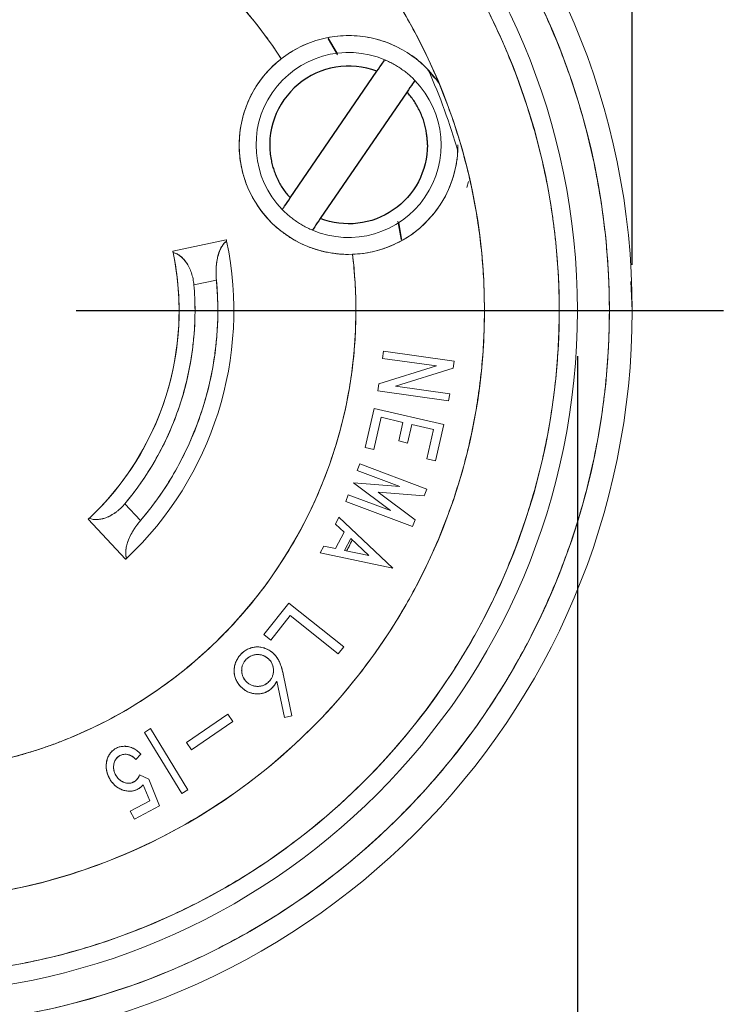
# Model space of a CAD drawing. Units: inches. Extents: x 0 to 17, y 0 to 11.
# Drawn here: x 6.1 to 6.8, y 7.6 to 8.6 of the extents above; entities that cross this region are included whole.
import ezdxf

# ---------------------------------------------------------------- set-up
doc = ezdxf.new("R2010")
doc.units = ezdxf.units.IN
doc.header["$MEASUREMENT"] = 0
doc.layers.add('FORMAT', color=7, linetype='Continuous')
doc.styles.add('SLDTEXTSTYLE0', font='TXT', dxfattribs={"width": 0.605})
doc.dimstyles.new('SLDDIMSTYLE0', dxfattribs={"dimtxt": 0.125, "dimasz": 0.13, "dimexe": 0, "dimexo": 0.0625, "dimgap": 0.03125, "dimtad": 0, "dimrnd": 1e-09, "dimzin": 12, "dimdsep": 46, "dimtxsty": 'SLDTEXTSTYLE0', "dimsah": 1, "dimcen": 0.09, "dimadec": 0, "dimazin": 3, "dimtfac": 1, "dimtofl": 0, "dimtmove": 0, "dimatfit": 3, "dimfxl": 0, "dimfrac": 2, "dimtolj": 1, "dimtzin": 12, "dimarcsym": 0})
doc.dimstyles.new('SLDDIMSTYLE1', dxfattribs={"dimtxt": 0.125, "dimasz": 0.13, "dimexe": 0, "dimexo": 0.0625, "dimgap": 0.03125, "dimtad": 0, "dimrnd": 1e-09, "dimzin": 4, "dimdsep": 46, "dimtxsty": 'SLDTEXTSTYLE0', "dimsah": 1, "dimcen": 0.09, "dimadec": 0, "dimazin": 1, "dimtfac": 1, "dimtofl": 0, "dimtmove": 0, "dimatfit": 3, "dimfxl": 0, "dimfrac": 2, "dimtolj": 1, "dimtzin": 12, "dimarcsym": 0})

# ---------------------------------------------------------------- blocks, each defined once
blk = doc.blocks.new('_D')
at = {"layer": 'FORMAT', "color": 7}
for p, q in [((5.1286, 8.3615), (5.1286, 9.7157)), ((6.7486, 8.3615), (6.7486, 9.7157)), ((5.1286, 9.5907), (5.5138, 9.5907)), ((5.6284, 9.5907), (5.5854, 9.5907)), ((5.5854, 9.5907), (5.5854, 9.3988)), ((6.2487, 9.5907), (6.2917, 9.5907)), ((6.2917, 9.5907), (6.2917, 9.3988)), ((6.7486, 9.5907), (6.3633, 9.5907)), ((5.5854, 9.3988), (5.6284, 9.3988)), ((6.2917, 9.3988), (6.2487, 9.3988))]:
    blk.add_line(p, q, dxfattribs=at)
for points in [[(5.1286, 9.5907), (5.2586, 9.5707), (5.2586, 9.6107)], [(6.7486, 9.5907), (6.6186, 9.6107), (6.6186, 9.5707)]]:
    blk.add_solid(points, dxfattribs=at)
at = {"layer": 'FORMAT', "color": 7, "char_height": 0.125, "attachment_point": 1, "style": 'SLDTEXTSTYLE0'}
for s, insert in [('%%c', (5.6135, 9.7804)), ('1.62in', (5.7957, 9.7804)), ('41.1mm', (5.6284, 9.5599))]:
    blk.add_mtext(s, dxfattribs=dict(at, insert=insert))
blk = doc.blocks.new('_D_1')
at = {"layer": 'FORMAT', "color": 7}
for p, q in [((5.1886, 8.2615), (5.1886, 6.7466)), ((6.6886, 8.2615), (6.6886, 6.7466)), ((5.1886, 6.8716), (5.5138, 6.8716)), ((5.6284, 6.8716), (5.5854, 6.8716)), ((5.5854, 6.8716), (5.5854, 6.6797)), ((6.2487, 6.8716), (6.2917, 6.8716)), ((6.2917, 6.8716), (6.2917, 6.6797)), ((6.6886, 6.8716), (6.3633, 6.8716)), ((5.5854, 6.6797), (5.6284, 6.6797)), ((6.2917, 6.6797), (6.2487, 6.6797))]:
    blk.add_line(p, q, dxfattribs=at)
for points in [[(5.1886, 6.8716), (5.3186, 6.8516), (5.3186, 6.8916)], [(6.6886, 6.8716), (6.5586, 6.8916), (6.5586, 6.8516)]]:
    blk.add_solid(points, dxfattribs=at)
at = {"layer": 'FORMAT', "color": 7, "char_height": 0.125, "attachment_point": 1, "style": 'SLDTEXTSTYLE0'}
for s, insert in [('%%c', (5.6135, 7.0614)), ('1.50in', (5.7957, 7.0614)), ('38.1mm', (5.6284, 6.8409))]:
    blk.add_mtext(s, dxfattribs=dict(at, insert=insert))
blk = doc.blocks.new('SW_CENTERMARKSYMBOL_0')
at = {"layer": 'FORMAT', "color": 0}
blk.add_line((0.2, 0), (0.91, 0), dxfattribs=at)

msp = doc.modelspace()

# ---------------------------------------------------------------- linework, layer by layer
at = {"color": 144, "linetype": 'Continuous', "lineweight": 18}
for p, q in [((6.4251, 8.5938), (6.4147, 8.6109)), ((6.4253, 8.5921), (6.4151, 8.6094)), ((6.5689, 8.4529), (6.5671, 8.4466)), ((6.4951, 8.3896), (6.4914, 8.4094)), ((6.4958, 8.3882), (6.4927, 8.4079)), ((6.3034, 8.3891), (6.2447, 8.3766)), ((6.4418, 8.3732), (6.4375, 8.3731)), ((6.2679, 8.3396), (6.2925, 8.3448)), ((6.7486, 8.3115), (6.7471, 8.3435)), ((6.2516, 8.3115), (6.2691, 8.3115)), ((6.6686, 8.3115), (6.6886, 8.3115)), ((6.4757, 8.2668), (6.4747, 8.259)), ((6.5534, 8.256), (6.4757, 8.2668)), ((6.5341, 8.2507), (6.4747, 8.259)), ((6.5534, 8.256), (6.5522, 8.2482)), ((6.5341, 8.2507), (6.4706, 8.2311)), ((6.4889, 8.2285), (6.5522, 8.2482)), ((6.4697, 8.2233), (6.4706, 8.2311)), ((6.5473, 8.2125), (6.4697, 8.2233)), ((6.4889, 8.2285), (6.5484, 8.2202)), ((6.5484, 8.2202), (6.5473, 8.2125)), ((6.4557, 8.1614), (6.4656, 8.2042)), ((6.4656, 8.2042), (6.542, 8.1865)), ((6.4734, 8.1944), (6.4652, 8.1592)), ((6.4972, 8.1888), (6.4734, 8.1944)), ((6.4925, 8.1684), (6.4972, 8.1888)), ((6.5068, 8.1866), (6.5021, 8.1661)), ((6.5307, 8.1811), (6.5068, 8.1866)), ((6.5233, 8.149), (6.5307, 8.1811)), ((6.542, 8.1865), (6.5328, 8.1468)), ((6.5021, 8.1661), (6.4925, 8.1684)), ((6.4652, 8.1592), (6.4557, 8.1614)), ((6.5328, 8.1468), (6.5233, 8.149)), ((6.4499, 8.1433), (6.4471, 8.1359)), ((6.4471, 8.1359), (6.4936, 8.1184)), ((6.4499, 8.1433), (6.5233, 8.1156)), ((6.443, 8.1224), (6.4836, 8.092)), ((6.4936, 8.1184), (6.443, 8.1224)), ((6.5106, 8.0818), (6.4699, 8.1122)), ((6.4699, 8.1122), (6.5205, 8.1083)), ((6.5205, 8.1083), (6.5233, 8.1156)), ((6.4372, 8.1095), (6.4344, 8.1022)), ((6.5078, 8.0745), (6.4344, 8.1022)), ((6.4836, 8.092), (6.4372, 8.1095)), ((6.2094, 8.0812), (6.1922, 8.0996)), ((6.152, 8.0826), (6.1929, 8.0387)), ((6.423, 8.0773), (6.4268, 8.0847)), ((6.4268, 8.0847), (6.4862, 8.029)), ((6.5106, 8.0818), (6.5078, 8.0745)), ((6.4326, 8.0684), (6.423, 8.0773)), ((6.4232, 8.0505), (6.4326, 8.0684)), ((6.44, 8.0615), (6.4332, 8.0484)), ((6.4355, 8.0479), (6.4416, 8.0599)), ((6.44, 8.0615), (6.4599, 8.0427)), ((6.4104, 8.0532), (6.4065, 8.0458)), ((6.4104, 8.0532), (6.4232, 8.0505)), ((6.4332, 8.0484), (6.4599, 8.0427)), ((6.4862, 8.029), (6.4065, 8.0458)), ((6.3446, 7.9561), (6.3718, 7.9905)), ((6.3718, 7.9905), (6.4322, 7.9426)), ((6.3734, 7.9769), (6.3521, 7.9501)), ((6.3734, 7.9769), (6.4262, 7.9351)), ((6.3521, 7.9501), (6.3446, 7.9561)), ((6.4322, 7.9426), (6.4262, 7.9351)), ((6.3752, 7.8669), (6.3661, 7.9112)), ((6.3588, 7.905), (6.3673, 7.8652)), ((6.2597, 7.8378), (6.305, 7.8687)), ((6.3105, 7.8606), (6.305, 7.8687)), ((6.3673, 7.8652), (6.3752, 7.8669)), ((6.2204, 7.8529), (6.2137, 7.8488)), ((6.2204, 7.8529), (6.2613, 7.7859)), ((6.3105, 7.8606), (6.2652, 7.8297)), ((6.2137, 7.8488), (6.2546, 7.7817)), ((6.2597, 7.8378), (6.2652, 7.8297)), ((6.2096, 7.8249), (6.2042, 7.8192)), ((6.2184, 7.7974), (6.2082, 7.8022)), ((6.2101, 7.7892), (6.2123, 7.7914)), ((6.2123, 7.7914), (6.2195, 7.7737)), ((6.2302, 7.7683), (6.2184, 7.7974)), ((6.2546, 7.7817), (6.2613, 7.7859)), ((6.2195, 7.7737), (6.198, 7.7622)), ((6.2026, 7.7536), (6.2302, 7.7683)), ((6.198, 7.7622), (6.2026, 7.7536))]:
    msp.add_line(p, q, dxfattribs=at)
at = {"color": 7, "linetype": 'Continuous', "lineweight": 25}
for p, q in [((6.3735, 8.435), (6.4686, 8.5739)), ((6.5016, 8.5513), (6.4065, 8.4124))]:
    msp.add_line(p, q, dxfattribs=at)
at = {"color": 144, "linetype": 'Continuous', "lineweight": 18}
for centre, radius, start, end in [((5.9386, 8.3115), 0.81, 0, 180), ((5.9386, 8.3115), 0.81, 270, 90), ((5.9386, 8.3115), 0.785, 0, 180), ((5.9386, 8.3115), 0.75, 0, 180), ((5.9386, 8.3115), 0.73, 0, 180), ((5.9386, 8.3115), 0.648, 0, 180), ((5.9386, 8.3115), 0.507, 33.0113, 146.9887), ((6.4375, 8.4931), 0.12, 34.2057, 127.9673), ((6.4375, 8.4931), 0.12, 127.9673, 180), ((6.4375, 8.4931), 0.1015, 66.9773, 224.249), ((5.9386, 8.3115), 0.6429, 15.7512, 24.2488), ((6.4375, 8.4931), 0.1015, 246.9773, 44.249), ((6.4375, 8.4931), 0.12, 180, 272.0327), ((6.4375, 8.4931), 0.12, 272.0327, 0), ((5.9386, 8.3115), 0.373, 313.2178, 11.7822), ((5.9386, 8.3115), 0.313, 313.2596, 11.7404), ((5.9386, 8.3115), 0.313, 0, 11.7404), ((5.9386, 8.3115), 0.507, 0, 6.9887), ((5.9386, 8.3115), 0.3555, 319.6227, 5.3773), ((5.9386, 8.3115), 0.3305, 0, 4.8738), ((5.9386, 8.3115), 0.81, 180, 0), ((5.9386, 8.3115), 0.785, 180, 0), ((5.9386, 8.3115), 0.75, 180, 0), ((5.9386, 8.3115), 0.73, 180, 0), ((5.9386, 8.3115), 0.648, 180, 0), ((5.9386, 8.3115), 0.507, 283.0113, 0), ((5.9386, 8.3115), 0.313, 313.2596, 0), ((5.9386, 8.3115), 0.3305, 320.1262, 0)]:
    msp.add_arc(centre, radius, start, end, dxfattribs=at)
for points, knots in [([(5.1536, 8.3115), (5.1536, 8.3175), (5.1537, 8.3295), (5.1543, 8.3474), (5.1553, 8.3653), (5.1568, 8.3832), (5.1586, 8.4011), (5.1609, 8.4189), (5.1635, 8.4366), (5.1699, 8.4734), (5.1829, 8.5288), (5.2079, 8.6019), (5.2403, 8.6732), (5.2807, 8.7423), (5.3282, 8.8073), (5.3825, 8.8676), (5.4427, 8.9219), (5.5078, 8.9694), (5.5768, 9.0097), (5.6712, 9.0527), (5.7921, 9.0875), (5.9386, 9.1009), (6.085, 9.0875), (6.2059, 9.0527), (6.3003, 9.0097), (6.3693, 8.9694), (6.4344, 8.9219), (6.4946, 8.8676), (6.549, 8.8073), (6.5964, 8.7423), (6.6368, 8.6732), (6.6692, 8.6019), (6.6942, 8.5288), (6.708, 8.4699), (6.7153, 8.426), (6.719, 8.3975), (6.7216, 8.3689), (6.7233, 8.3403), (6.7235, 8.3211), (6.7236, 8.3115)], [0, 0, 0, 0, 0.007298, 0.014584, 0.021863, 0.029138, 0.036414, 0.043694, 0.050981, 0.058281, 0.089156, 0.120041, 0.152203, 0.184374, 0.217221, 0.250077, 0.282924, 0.31578, 0.347943, 0.380114, 0.4418, 0.500001, 0.558202, 0.619888, 0.652051, 0.684222, 0.717069, 0.749925, 0.782772, 0.815628, 0.84779, 0.879961, 0.910837, 0.941721, 0.953391, 0.965038, 0.976679, 0.988327, 1, 1, 1, 1]), ([(6.6686, 8.3115), (6.6685, 8.3171), (6.6684, 8.3282), (6.6679, 8.3449), (6.6669, 8.3616), (6.6656, 8.3782), (6.6639, 8.3948), (6.6618, 8.4113), (6.6593, 8.4279), (6.6534, 8.4621), (6.6412, 8.5135), (6.618, 8.5816), (6.5879, 8.6479), (6.5377, 8.7337), (6.4584, 8.8314), (6.3608, 8.9106), (6.2749, 8.9608), (6.2086, 8.991), (6.1406, 9.0142), (6.0837, 9.0276), (6.0385, 9.0349), (6.0053, 9.0387), (5.972, 9.0411), (5.9497, 9.0414), (5.9386, 9.0415)], [0, 0, 0, 0, 0.014596, 0.029169, 0.043728, 0.058279, 0.072831, 0.087392, 0.101968, 0.116568, 0.178321, 0.240093, 0.304421, 0.368767, 0.500004, 0.63124, 0.695568, 0.759914, 0.821668, 0.88344, 0.912607, 0.941715, 0.970826, 1, 1, 1, 1]), ([(5.2906, 8.3115), (5.2906, 8.3164), (5.2907, 8.3263), (5.2912, 8.3412), (5.292, 8.3559), (5.2932, 8.3707), (5.2947, 8.3854), (5.2966, 8.4001), (5.2988, 8.4148), (5.304, 8.4452), (5.3148, 8.4908), (5.3354, 8.5512), (5.3622, 8.6101), (5.4067, 8.6863), (5.4771, 8.773), (5.5807, 8.8571), (5.6969, 8.9173), (5.8176, 8.952), (5.9386, 8.9631), (6.0595, 8.952), (6.1803, 8.9173), (6.2964, 8.8571), (6.4, 8.773), (6.4704, 8.6863), (6.5149, 8.6101), (6.5417, 8.5512), (6.5623, 8.4909), (6.5742, 8.4404), (6.5807, 8.4002), (6.5841, 8.3707), (6.5862, 8.3412), (6.5864, 8.3214), (6.5866, 8.3115)], [0, 0, 0, 0, 0.007301, 0.014591, 0.021874, 0.029153, 0.036432, 0.043716, 0.051008, 0.058311, 0.089202, 0.120103, 0.152281, 0.18447, 0.250119, 0.315768, 0.380052, 0.441771, 0.500002, 0.558233, 0.619951, 0.684236, 0.749885, 0.815534, 0.847712, 0.879901, 0.910792, 0.941693, 0.956283, 0.970844, 0.985406, 1, 1, 1, 1]), ([(6.3637, 8.5877), (6.3611, 8.5916), (6.356, 8.5994), (6.3478, 8.6109), (6.3394, 8.622), (6.3307, 8.633), (6.3217, 8.6437), (6.3124, 8.6541), (6.3028, 8.6643), (6.2929, 8.6742), (6.2709, 8.6951), (6.2346, 8.7247), (6.1811, 8.7582), (6.1238, 8.7849), (6.0637, 8.8042), (6.0016, 8.8159), (5.9386, 8.8198), (5.8755, 8.8159), (5.8135, 8.8042), (5.7533, 8.7849), (5.6961, 8.7582), (5.6425, 8.7247), (5.6033, 8.6928), (5.5762, 8.6664), (5.559, 8.648), (5.5428, 8.6287), (5.5275, 8.6087), (5.5181, 8.5947), (5.5134, 8.5877)], [0, 0, 0, 0, 0.013943, 0.027849, 0.041729, 0.055594, 0.069454, 0.08332, 0.097202, 0.111111, 0.125059, 0.187539, 0.25004, 0.312521, 0.375022, 0.437503, 0.500004, 0.562485, 0.624986, 0.687467, 0.749968, 0.812448, 0.87495, 0.900019, 0.924996, 0.949944, 0.974924, 1, 1, 1, 1]), ([(6.532, 8.5663), (6.5285, 8.5708), (6.52, 8.5817), (6.5021, 8.5951), (6.4802, 8.6063), (6.4563, 8.6125), (6.4316, 8.6139), (6.4073, 8.61), (6.3839, 8.6017), (6.3705, 8.5924), (6.3637, 8.5877)], [0, 0, 0, 0, 0.090528, 0.220476, 0.350342, 0.480317, 0.610183, 0.740158, 0.870051, 1, 1, 1, 1]), ([(6.3175, 8.4931), (6.3176, 8.4954), (6.3176, 8.5), (6.3183, 8.5069), (6.3192, 8.5138), (6.3211, 8.5228), (6.3244, 8.5339), (6.3298, 8.5466), (6.3366, 8.5585), (6.3446, 8.5694), (6.3536, 8.5793), (6.3603, 8.5849), (6.3637, 8.5877)], [0, 0, 0, 0, 0.063557, 0.1269, 0.190244, 0.253803, 0.381305, 0.508185, 0.63291, 0.758179, 0.878742, 1, 1, 1, 1]), ([(6.5102, 8.5639), (6.5089, 8.5653), (6.5061, 8.568), (6.5018, 8.5718), (6.4972, 8.5753), (6.4925, 8.5785), (6.4876, 8.5815), (6.4825, 8.5842), (6.479, 8.5857), (6.4772, 8.5865)], [0, 0, 0, 0, 0.144017, 0.286877, 0.429037, 0.570963, 0.713123, 0.855983, 1, 1, 1, 1]), ([(6.4375, 8.3731), (6.4353, 8.3731), (6.4308, 8.3732), (6.4242, 8.3738), (6.4176, 8.3747), (6.4111, 8.376), (6.4046, 8.3776), (6.3983, 8.3796), (6.3903, 8.3826), (6.381, 8.387), (6.3706, 8.3933), (6.3608, 8.4005), (6.3491, 8.4113), (6.3366, 8.4267), (6.3275, 8.4441), (6.3223, 8.4588), (6.3196, 8.47), (6.3178, 8.4815), (6.3176, 8.4892), (6.3175, 8.4931)], [0, 0, 0, 0, 0.035626, 0.070993, 0.10621, 0.141387, 0.176636, 0.212066, 0.247787, 0.311813, 0.376189, 0.440706, 0.504875, 0.629422, 0.753883, 0.815721, 0.876966, 0.938199, 1, 1, 1, 1]), ([(6.5575, 8.4931), (6.5575, 8.491), (6.5574, 8.4868), (6.5569, 8.4804), (6.5561, 8.4742), (6.5549, 8.468), (6.5535, 8.4619), (6.5516, 8.4558), (6.5475, 8.4443), (6.5394, 8.4281), (6.5244, 8.4092), (6.5062, 8.3936), (6.4888, 8.3842), (6.4745, 8.3787), (6.4638, 8.3758), (6.4529, 8.3739), (6.4455, 8.3734), (6.4418, 8.3732)], [0, 0, 0, 0, 0.034605, 0.068975, 0.103203, 0.137388, 0.171625, 0.206013, 0.240646, 0.370281, 0.500028, 0.629663, 0.759409, 0.819795, 0.879676, 0.939572, 1, 1, 1, 1]), ([(6.3648, 8.4223), (6.3662, 8.4209), (6.3689, 8.4182), (6.3733, 8.4144), (6.3778, 8.4109), (6.3826, 8.4077), (6.3875, 8.4047), (6.3925, 8.402), (6.3961, 8.4005), (6.3978, 8.3997)], [0, 0, 0, 0, 0.144017, 0.286877, 0.429037, 0.570963, 0.713123, 0.855983, 1, 1, 1, 1]), ([(6.2925, 8.3448), (6.2924, 8.3461), (6.2922, 8.3487), (6.2921, 8.3526), (6.2921, 8.3565), (6.2924, 8.3604), (6.2928, 8.3642), (6.2934, 8.3679), (6.2943, 8.372), (6.2958, 8.3764), (6.2978, 8.3808), (6.3004, 8.3848), (6.3026, 8.3867), (6.3037, 8.3877)], [0, 0, 0, 0, 0.066921, 0.135175, 0.204873, 0.276122, 0.349019, 0.423658, 0.500123, 0.609494, 0.729171, 0.859302, 1, 1, 1, 1]), ([(6.3037, 8.3877), (6.3032, 8.3872), (6.3022, 8.3864), (6.3007, 8.3849), (6.2994, 8.3832), (6.2977, 8.3806), (6.2959, 8.3768), (6.2942, 8.3715), (6.2929, 8.3655), (6.2922, 8.3589), (6.292, 8.352), (6.2923, 8.3472), (6.2925, 8.3448)], [0, 0, 0, 0, 0.063608, 0.126302, 0.188389, 0.250178, 0.376417, 0.500168, 0.626199, 0.750109, 0.875834, 1, 1, 1, 1]), ([(6.3034, 8.3891), (6.3034, 8.389), (6.3034, 8.389), (6.3035, 8.3885), (6.3036, 8.3879), (6.3037, 8.3877)], [0, 0, 0, 0, 0.334404, 0.666877, 1, 1, 1, 1]), ([(6.2447, 8.3766), (6.2447, 8.3765), (6.2447, 8.3765), (6.2448, 8.376), (6.245, 8.3755), (6.245, 8.3752)], [0, 0, 0, 0, 0.334404, 0.666877, 1, 1, 1, 1]), ([(6.245, 8.3752), (6.2457, 8.375), (6.2472, 8.3746), (6.2493, 8.3736), (6.2513, 8.3724), (6.2532, 8.371), (6.255, 8.3695), (6.2566, 8.3678), (6.2581, 8.3661), (6.2602, 8.3632), (6.2627, 8.359), (6.2652, 8.3529), (6.267, 8.3464), (6.2676, 8.3418), (6.2679, 8.3396)], [0, 0, 0, 0, 0.074718, 0.145905, 0.213581, 0.277773, 0.33851, 0.395828, 0.449768, 0.500381, 0.631989, 0.758127, 0.88026, 1, 1, 1, 1]), ([(6.245, 8.3752), (6.2457, 8.375), (6.2471, 8.3746), (6.2492, 8.3737), (6.2512, 8.3725), (6.2537, 8.3707), (6.2565, 8.3681), (6.2597, 8.3641), (6.2627, 8.359), (6.2652, 8.3529), (6.267, 8.3464), (6.2676, 8.3418), (6.2679, 8.3396)], [0, 0, 0, 0, 0.070141, 0.139552, 0.208646, 0.277851, 0.390748, 0.500365, 0.630188, 0.757849, 0.879741, 1, 1, 1, 1]), ([(6.4456, 8.3115), (6.4455, 8.3156), (6.4455, 8.3239), (6.445, 8.3362), (6.4442, 8.3486), (6.4432, 8.3609), (6.4423, 8.3691), (6.4418, 8.3732)], [0, 0, 0, 0, 0.20015, 0.400106, 0.599987, 0.799912, 1, 1, 1, 1]), ([(6.2925, 8.3448), (6.2928, 8.3411), (6.2934, 8.3337), (6.294, 8.3226), (6.294, 8.3152), (6.2941, 8.3115)], [0, 0, 0, 0, 0.333388, 0.666612, 1, 1, 1, 1]), ([(6.7236, 8.3115), (6.7235, 8.3055), (6.7234, 8.2935), (6.7228, 8.2756), (6.7218, 8.2577), (6.7203, 8.2398), (6.7185, 8.2219), (6.7163, 8.2041), (6.7136, 8.1864), (6.7072, 8.1496), (6.6942, 8.0942), (6.6692, 8.0211), (6.6368, 7.9498), (6.5964, 7.8807), (6.549, 7.8157), (6.4946, 7.7554), (6.4344, 7.7011), (6.3693, 7.6536), (6.3003, 7.6133), (6.2059, 7.5703), (6.085, 7.5355), (5.9386, 7.5221), (5.7921, 7.5355), (5.6712, 7.5703), (5.5768, 7.6133), (5.5078, 7.6536), (5.4427, 7.7011), (5.3825, 7.7554), (5.3282, 7.8157), (5.2807, 7.8807), (5.2403, 7.9498), (5.2079, 8.0211), (5.1829, 8.0942), (5.1691, 8.1531), (5.1618, 8.197), (5.1581, 8.2255), (5.1555, 8.2541), (5.1539, 8.2827), (5.1537, 8.3019), (5.1536, 8.3115)], [0, 0, 0, 0, 0.007298, 0.014584, 0.021863, 0.029138, 0.036414, 0.043694, 0.050981, 0.058281, 0.089156, 0.120041, 0.152203, 0.184374, 0.217221, 0.250077, 0.282924, 0.31578, 0.347943, 0.380114, 0.4418, 0.500001, 0.558202, 0.619888, 0.652051, 0.684222, 0.717069, 0.749925, 0.782772, 0.815628, 0.84779, 0.879961, 0.910837, 0.941721, 0.953391, 0.965038, 0.976679, 0.988327, 1, 1, 1, 1]), ([(6.5866, 8.3115), (6.5865, 8.3066), (6.5865, 8.2967), (6.5859, 8.2818), (6.5851, 8.2671), (6.5839, 8.2523), (6.5824, 8.2376), (6.5805, 8.2229), (6.5783, 8.2082), (6.5731, 8.1778), (6.5623, 8.1322), (6.5417, 8.0718), (6.5149, 8.0129), (6.4704, 7.9367), (6.4, 7.85), (6.2964, 7.7659), (6.1803, 7.7057), (6.0595, 7.671), (5.9386, 7.6599), (5.8176, 7.671), (5.6969, 7.7057), (5.5807, 7.7659), (5.4771, 7.85), (5.4067, 7.9367), (5.3622, 8.0129), (5.3354, 8.0718), (5.3148, 8.1321), (5.3029, 8.1826), (5.2964, 8.2228), (5.2931, 8.2523), (5.2909, 8.2818), (5.2907, 8.3016), (5.2906, 8.3115)], [0, 0, 0, 0, 0.007301, 0.014591, 0.021874, 0.029153, 0.036432, 0.043716, 0.051008, 0.058311, 0.089202, 0.120103, 0.152281, 0.18447, 0.250119, 0.315768, 0.380052, 0.441771, 0.500002, 0.558233, 0.619951, 0.684236, 0.749885, 0.815534, 0.847712, 0.879901, 0.910792, 0.941693, 0.956283, 0.970844, 0.985406, 1, 1, 1, 1]), ([(5.9386, 7.5815), (5.9441, 7.5815), (5.9553, 7.5816), (5.972, 7.5822), (5.9886, 7.5831), (6.0053, 7.5845), (6.0218, 7.5862), (6.0384, 7.5883), (6.0549, 7.5908), (6.0891, 7.5967), (6.1406, 7.6088), (6.2086, 7.632), (6.2749, 7.6622), (6.3608, 7.7123), (6.4584, 7.7916), (6.5377, 7.8893), (6.5879, 7.9751), (6.618, 8.0414), (6.6412, 8.1095), (6.6546, 8.1663), (6.662, 8.2116), (6.6657, 8.2448), (6.6681, 8.2781), (6.6684, 8.3004), (6.6686, 8.3115)], [0, 0, 0, 0, 0.014596, 0.029169, 0.043728, 0.058279, 0.072831, 0.087392, 0.101968, 0.116568, 0.178321, 0.240093, 0.304421, 0.368767, 0.500004, 0.63124, 0.695568, 0.759914, 0.821668, 0.88344, 0.912607, 0.941715, 0.970826, 1, 1, 1, 1]), ([(6.0527, 7.8175), (6.0573, 7.8186), (6.0665, 7.8208), (6.0802, 7.8246), (6.0937, 7.8288), (6.1072, 7.8333), (6.1205, 7.8382), (6.1425, 7.847), (6.1725, 7.861), (6.2095, 7.8822), (6.2445, 7.9065), (6.2883, 7.9426), (6.3373, 7.9944), (6.3767, 8.0538), (6.4021, 8.1046), (6.4178, 8.1442), (6.4301, 8.1849), (6.438, 8.222), (6.4426, 8.2548), (6.4451, 8.2831), (6.4454, 8.302), (6.4456, 8.3115)], [0, 0, 0, 0, 0.020824, 0.041634, 0.062446, 0.083275, 0.104139, 0.125054, 0.187622, 0.250075, 0.312496, 0.375096, 0.500006, 0.624916, 0.687484, 0.749937, 0.812358, 0.874958, 0.916719, 0.958355, 1, 1, 1, 1]), ([(6.1922, 8.0996), (6.1946, 8.1026), (6.1994, 8.1084), (6.2063, 8.1176), (6.2128, 8.1269), (6.219, 8.1365), (6.2279, 8.1513), (6.2386, 8.1718), (6.2496, 8.1986), (6.2583, 8.2263), (6.2638, 8.2514), (6.267, 8.2735), (6.2687, 8.2925), (6.269, 8.3052), (6.2691, 8.3115)], [0, 0, 0, 0, 0.049642, 0.099217, 0.1487842, 0.198403, 0.2481323, 0.3739339, 0.5000103, 0.6258115, 0.7518883, 0.8345771, 0.9171892, 1, 1, 1, 1]), ([(6.2941, 8.3115), (6.294, 8.308), (6.294, 8.3011), (6.2935, 8.2907), (6.2927, 8.2803), (6.2917, 8.2699), (6.2903, 8.2595), (6.2875, 8.2423), (6.2822, 8.2185), (6.2726, 8.1887), (6.2605, 8.1598), (6.2476, 8.1351), (6.2346, 8.1144), (6.2226, 8.0973), (6.2138, 8.0866), (6.2094, 8.0812)], [0, 0, 0, 0, 0.041632, 0.083233, 0.124839, 0.166485, 0.208207, 0.250042, 0.375146, 0.500013, 0.624794, 0.749984, 0.833495, 0.916738, 1, 1, 1, 1]), ([(6.1922, 8.0996), (6.1915, 8.0988), (6.19, 8.097), (6.1876, 8.0946), (6.185, 8.0924), (6.1815, 8.0896), (6.1768, 8.0866), (6.1715, 8.0842), (6.1666, 8.0828), (6.1619, 8.0821), (6.1572, 8.0822), (6.1544, 8.0831), (6.1531, 8.0836)], [0, 0, 0, 0, 0.060545, 0.120727, 0.181089, 0.242171, 0.369579, 0.49996, 0.6095, 0.722381, 0.860546, 1, 1, 1, 1]), ([(6.1922, 8.0996), (6.1915, 8.0988), (6.19, 8.0971), (6.1876, 8.0947), (6.1851, 8.0924), (6.1824, 8.0904), (6.1797, 8.0885), (6.1769, 8.0868), (6.1741, 8.0854), (6.1707, 8.084), (6.1666, 8.0828), (6.162, 8.0822), (6.1573, 8.0822), (6.1545, 8.0831), (6.1531, 8.0836)], [0, 0, 0, 0, 0.0597203, 0.1198339, 0.1805527, 0.2420822, 0.3046197, 0.3683536, 0.4334616, 0.5001104, 0.6045227, 0.7224513, 0.8542041, 1, 1, 1, 1]), ([(6.2094, 8.0812), (6.2086, 8.0803), (6.2071, 8.0785), (6.205, 8.0756), (6.2029, 8.0727), (6.2005, 8.0688), (6.1978, 8.064), (6.1954, 8.0584), (6.1938, 8.053), (6.193, 8.0481), (6.193, 8.0435), (6.1936, 8.041), (6.194, 8.0397)], [0, 0, 0, 0, 0.062247, 0.12427, 0.186694, 0.250127, 0.37399, 0.50004, 0.623744, 0.750002, 0.87377, 1, 1, 1, 1]), ([(6.194, 8.0397), (6.1937, 8.0405), (6.1933, 8.0421), (6.193, 8.0448), (6.1931, 8.0475), (6.1934, 8.0502), (6.1939, 8.0529), (6.1946, 8.0557), (6.1959, 8.0594), (6.1979, 8.0642), (6.2012, 8.0701), (6.205, 8.0759), (6.2079, 8.0794), (6.2094, 8.0812)], [0, 0, 0, 0, 0.081756, 0.160045, 0.234886, 0.3063, 0.374312, 0.438949, 0.500244, 0.632751, 0.759869, 0.882098, 1, 1, 1, 1]), ([(6.4355, 8.0485), (6.4364, 8.0499), (6.4387, 8.0536), (6.4403, 8.0576), (6.4414, 8.0601)], [0, 0, 0, 0, 0.3767308, 1, 1, 1, 1]), ([(6.194, 8.0397), (6.1938, 8.0395), (6.1934, 8.0391), (6.193, 8.0388), (6.193, 8.0387), (6.1929, 8.0387)], [0, 0, 0, 0, 0.333123, 0.665596, 1, 1, 1, 1]), ([(6.3555, 7.935), (6.3547, 7.9357), (6.353, 7.9372), (6.3502, 7.9391), (6.3468, 7.9408), (6.3425, 7.9421), (6.3376, 7.9427), (6.3326, 7.9422), (6.3279, 7.9406), (6.3235, 7.9383), (6.321, 7.936), (6.3198, 7.9349)], [0, 0, 0, 0, 0.085573, 0.168497, 0.250081, 0.377087, 0.500067, 0.62293, 0.750052, 0.872486, 1, 1, 1, 1]), ([(6.3198, 7.9349), (6.3213, 7.9364), (6.3239, 7.9385), (6.3279, 7.9405), (6.331, 7.9416), (6.3342, 7.9423), (6.3375, 7.9426), (6.3408, 7.9423), (6.3441, 7.9416), (6.3473, 7.9405), (6.3513, 7.9386), (6.3539, 7.9365), (6.3555, 7.935)], [0, 0, 0, 0, 0.166939, 0.249271, 0.332432, 0.415584, 0.497569, 0.579972, 0.664355, 0.749099, 0.832183, 1, 1, 1, 1]), ([(6.3197, 7.8984), (6.3181, 7.9), (6.316, 7.9027), (6.3139, 7.9068), (6.3128, 7.9099), (6.3121, 7.9131), (6.3119, 7.9164), (6.3122, 7.9198), (6.3129, 7.9231), (6.314, 7.9264), (6.316, 7.9305), (6.3181, 7.9332), (6.3198, 7.9349)], [0, 0, 0, 0, 0.169809, 0.25163, 0.33302, 0.414454, 0.495184, 0.576818, 0.661236, 0.746393, 0.830415, 1, 1, 1, 1]), ([(6.3198, 7.9349), (6.3192, 7.9343), (6.318, 7.933), (6.3165, 7.931), (6.3152, 7.9288), (6.3137, 7.9258), (6.3124, 7.9217), (6.3118, 7.9166), (6.3123, 7.9115), (6.3138, 7.9067), (6.3163, 7.9022), (6.3186, 7.8997), (6.3197, 7.8984)], [0, 0, 0, 0, 0.062182, 0.124222, 0.186709, 0.250222, 0.375661, 0.500169, 0.624053, 0.750038, 0.874094, 1, 1, 1, 1]), ([(6.3254, 7.9043), (6.3248, 7.905), (6.3236, 7.9063), (6.3221, 7.9087), (6.3211, 7.9112), (6.3204, 7.9138), (6.3201, 7.9179), (6.3209, 7.9236), (6.3238, 7.9271), (6.3253, 7.929)], [0, 0, 0, 0, 0.102501, 0.201391, 0.299114, 0.398202, 0.501087, 0.748092, 1, 1, 1, 1]), ([(6.3253, 7.929), (6.3245, 7.9281), (6.3233, 7.9268), (6.3222, 7.9248), (6.3214, 7.9233), (6.3209, 7.9217), (6.3205, 7.9201), (6.3203, 7.9183), (6.3202, 7.9166), (6.3203, 7.9148), (6.3206, 7.9131), (6.321, 7.9115), (6.3215, 7.9099), (6.3223, 7.9084), (6.3235, 7.9064), (6.3246, 7.9051), (6.3254, 7.9043)], [0, 0, 0, 0, 0.127743, 0.189451, 0.249919, 0.311148, 0.372435, 0.435642, 0.500223, 0.564863, 0.627631, 0.68906, 0.749919, 0.810911, 0.872415, 1, 1, 1, 1]), ([(6.3499, 7.9291), (6.3491, 7.9299), (6.3478, 7.9311), (6.3458, 7.9322), (6.3443, 7.9329), (6.3427, 7.9335), (6.341, 7.9339), (6.3393, 7.9341), (6.3376, 7.9342), (6.3358, 7.9341), (6.3341, 7.9338), (6.3324, 7.9334), (6.3309, 7.9329), (6.3294, 7.9321), (6.3274, 7.9309), (6.3261, 7.9298), (6.3253, 7.929)], [0, 0, 0, 0, 0.127729, 0.189431, 0.249893, 0.311115, 0.372395, 0.435675, 0.50025, 0.564882, 0.627644, 0.689066, 0.750491, 0.810931, 0.872428, 1, 1, 1, 1]), ([(6.3253, 7.929), (6.3258, 7.9295), (6.327, 7.9305), (6.3289, 7.9318), (6.3311, 7.933), (6.3341, 7.9339), (6.3386, 7.9344), (6.3445, 7.9335), (6.3481, 7.9306), (6.3499, 7.9291)], [0, 0, 0, 0, 0.0859197, 0.1690404, 0.2506496, 0.3689626, 0.501255, 0.74757, 1, 1, 1, 1]), ([(6.3499, 7.9291), (6.3506, 7.9285), (6.3518, 7.9272), (6.3533, 7.9249), (6.3543, 7.9224), (6.355, 7.9197), (6.3552, 7.9166), (6.355, 7.9134), (6.354, 7.9101), (6.3525, 7.907), (6.3509, 7.9053), (6.3501, 7.9044)], [0, 0, 0, 0, 0.100058, 0.197458, 0.294862, 0.394932, 0.500128, 0.624119, 0.748775, 0.872558, 1, 1, 1, 1]), ([(6.3501, 7.9044), (6.351, 7.9052), (6.3521, 7.9066), (6.3532, 7.9086), (6.3539, 7.9101), (6.3545, 7.9117), (6.3549, 7.9133), (6.3551, 7.915), (6.3552, 7.9168), (6.3551, 7.9186), (6.3548, 7.9203), (6.3544, 7.9219), (6.3538, 7.9235), (6.3531, 7.925), (6.3519, 7.927), (6.3508, 7.9283), (6.3499, 7.9291)], [0, 0, 0, 0, 0.127129, 0.188716, 0.249065, 0.310173, 0.371339, 0.4345, 0.498955, 0.563467, 0.626713, 0.68802, 0.748968, 0.810387, 0.87177, 1, 1, 1, 1]), ([(6.3555, 7.935), (6.3568, 7.9337), (6.3584, 7.9316), (6.3604, 7.9286), (6.3617, 7.9259), (6.363, 7.9229), (6.3646, 7.918), (6.3656, 7.9141), (6.3661, 7.9112)], [0, 0, 0, 0, 0.19862, 0.304234, 0.415282, 0.536799, 0.673605, 1, 1, 1, 1]), ([(6.3661, 7.9112), (6.3658, 7.9128), (6.3652, 7.9158), (6.364, 7.92), (6.3625, 7.9242), (6.3607, 7.9281), (6.3584, 7.9319), (6.3565, 7.934), (6.3555, 7.935)], [0, 0, 0, 0, 0.181902, 0.348371, 0.500019, 0.679058, 0.844598, 1, 1, 1, 1]), ([(6.3539, 7.8979), (6.3528, 7.8968), (6.351, 7.8953), (6.3483, 7.8936), (6.3463, 7.8926), (6.3441, 7.8919), (6.3418, 7.8913), (6.3395, 7.891), (6.3371, 7.891), (6.3347, 7.8911), (6.3323, 7.8915), (6.33, 7.8921), (6.3278, 7.8929), (6.3256, 7.8939), (6.3228, 7.8957), (6.3209, 7.8973), (6.3197, 7.8984)], [0, 0, 0, 0, 0.12548, 0.185675, 0.245657, 0.305521, 0.365886, 0.427734, 0.491743, 0.555837, 0.618799, 0.680755, 0.74245, 0.804567, 0.86792, 1, 1, 1, 1]), ([(6.3197, 7.8984), (6.3206, 7.8977), (6.3221, 7.8962), (6.3248, 7.8944), (6.3276, 7.893), (6.3305, 7.8919), (6.3336, 7.8912), (6.3373, 7.8909), (6.3415, 7.8912), (6.3461, 7.8924), (6.3504, 7.8946), (6.3527, 7.8968), (6.3539, 7.8979)], [0, 0, 0, 0, 0.087063, 0.170896, 0.252757, 0.334, 0.416006, 0.500122, 0.625137, 0.750027, 0.871856, 1, 1, 1, 1]), ([(6.3501, 7.9044), (6.3496, 7.9039), (6.3484, 7.9028), (6.3465, 7.9015), (6.3442, 7.9003), (6.3413, 7.8995), (6.3379, 7.8991), (6.3344, 7.8994), (6.3311, 7.9004), (6.328, 7.902), (6.3263, 7.9035), (6.3254, 7.9043)], [0, 0, 0, 0, 0.085399, 0.16831, 0.250035, 0.368535, 0.500013, 0.62356, 0.748683, 0.873137, 1, 1, 1, 1]), ([(6.3254, 7.9043), (6.3263, 7.9035), (6.3276, 7.9024), (6.3296, 7.9012), (6.3311, 7.9005), (6.3327, 7.8999), (6.3344, 7.8995), (6.3361, 7.8993), (6.3379, 7.8992), (6.3396, 7.8993), (6.3413, 7.8996), (6.343, 7.8999), (6.3445, 7.9005), (6.346, 7.9013), (6.348, 7.9025), (6.3493, 7.9036), (6.3501, 7.9044)], [0, 0, 0, 0, 0.128393, 0.189982, 0.251142, 0.312253, 0.373563, 0.436728, 0.501185, 0.5657, 0.628348, 0.689658, 0.7504, 0.811275, 0.87266, 1, 1, 1, 1]), ([(6.3539, 7.8979), (6.3545, 7.8986), (6.3558, 7.9), (6.3574, 7.9024), (6.3583, 7.9041), (6.3588, 7.905)], [0, 0, 0, 0, 0.31716, 0.649322, 1, 1, 1, 1]), ([(6.3588, 7.905), (6.3581, 7.9037), (6.3567, 7.9011), (6.3549, 7.8989), (6.3539, 7.8979)], [0, 0, 0, 0, 0.523531, 1, 1, 1, 1]), ([(6.2096, 7.8249), (6.209, 7.8256), (6.2076, 7.827), (6.2054, 7.8288), (6.2031, 7.8303), (6.2006, 7.8316), (6.1967, 7.833), (6.1914, 7.8339), (6.185, 7.8328), (6.1792, 7.8297), (6.1749, 7.8247), (6.1721, 7.8185), (6.1713, 7.8115), (6.1724, 7.8043), (6.1753, 7.7976), (6.1797, 7.7917), (6.1854, 7.7873), (6.1918, 7.7845), (6.1974, 7.784), (6.2017, 7.7847), (6.2048, 7.7857), (6.2077, 7.7872), (6.2093, 7.7885), (6.2101, 7.7892)], [0, 0, 0, 0, 0.0269961, 0.0531979, 0.0789031, 0.1044267, 0.1300905, 0.1908816, 0.2500638, 0.3079602, 0.3673191, 0.4282586, 0.4925059, 0.5584135, 0.6261335, 0.6930778, 0.7590056, 0.8219307, 0.882745, 0.9120159, 0.9415523, 0.9708882, 1, 1, 1, 1]), ([(6.2096, 7.8249), (6.2086, 7.8261), (6.2074, 7.8272), (6.2061, 7.8282), (6.2049, 7.8292), (6.2036, 7.83), (6.2022, 7.8308), (6.2008, 7.8315), (6.1994, 7.8321), (6.1979, 7.8325), (6.1965, 7.833), (6.195, 7.8333), (6.1935, 7.8334), (6.1921, 7.8335), (6.1906, 7.8335), (6.1892, 7.8334), (6.1878, 7.8332), (6.1864, 7.8329), (6.185, 7.8324), (6.1837, 7.832), (6.1824, 7.8313), (6.1812, 7.8306), (6.18, 7.8298), (6.1789, 7.8289), (6.1779, 7.8279), (6.1769, 7.8269), (6.176, 7.8258), (6.1752, 7.8246), (6.1744, 7.8233), (6.1737, 7.822), (6.1732, 7.8206), (6.1727, 7.8192), (6.1723, 7.8177), (6.172, 7.8162), (6.1717, 7.8147), (6.1716, 7.8131), (6.1716, 7.8116), (6.1717, 7.81), (6.1718, 7.8084), (6.1721, 7.8068), (6.1724, 7.8052), (6.1729, 7.8036), (6.1734, 7.8021), (6.174, 7.8006), (6.1747, 7.7991), (6.1755, 7.7977), (6.1764, 7.7963), (6.1773, 7.7949), (6.1784, 7.7937), (6.1794, 7.7924), (6.1805, 7.7913), (6.1818, 7.7902), (6.183, 7.7892), (6.1843, 7.7883), (6.1856, 7.7875), (6.187, 7.7867), (6.1884, 7.786), (6.1898, 7.7855), (6.1912, 7.785), (6.1927, 7.7847), (6.1942, 7.7845), (6.1956, 7.7842), (6.1971, 7.7842), (6.1986, 7.7843), (6.2, 7.7844), (6.2014, 7.7847), (6.2028, 7.7851), (6.2041, 7.7855), (6.2054, 7.786), (6.2067, 7.7867), (6.2079, 7.7874), (6.2091, 7.7882), (6.2101, 7.7892)], [0, 0, 0, 0, 1, 1, 1, 2, 2, 2, 3, 3, 3, 4, 4, 4, 5, 5, 5, 6, 6, 6, 7, 7, 7, 8, 8, 8, 9, 9, 9, 10, 10, 10, 11, 11, 11, 12, 12, 12, 13, 13, 13, 14, 14, 14, 15, 15, 15, 16, 16, 16, 17, 17, 17, 18, 18, 18, 19, 19, 19, 20, 20, 20, 21, 21, 21, 22, 22, 22, 23, 23, 23, 24, 24, 24, 24]), ([(6.2082, 7.8022), (6.2079, 7.8015), (6.2074, 7.8), (6.2062, 7.798), (6.2046, 7.7963), (6.2022, 7.7944), (6.1986, 7.7929), (6.1939, 7.793), (6.1892, 7.7945), (6.1851, 7.7976), (6.1819, 7.8017), (6.18, 7.8066), (6.1795, 7.8117), (6.1805, 7.8166), (6.1829, 7.8207), (6.1866, 7.8236), (6.1911, 7.825), (6.1959, 7.8245), (6.2005, 7.8227), (6.2029, 7.8203), (6.2042, 7.8192)], [0, 0, 0, 0, 0.031359, 0.061239, 0.090592, 0.12042, 0.178834, 0.2391, 0.301719, 0.367519, 0.43479, 0.502506, 0.568398, 0.631786, 0.692186, 0.750974, 0.809545, 0.87038, 0.933728, 1, 1, 1, 1]), ([(6.2042, 7.8192), (6.2035, 7.8199), (6.2027, 7.8207), (6.2019, 7.8213), (6.201, 7.822), (6.2002, 7.8225), (6.1993, 7.823), (6.1984, 7.8235), (6.1974, 7.8239), (6.1965, 7.8241), (6.1955, 7.8244), (6.1946, 7.8246), (6.1936, 7.8247), (6.1926, 7.8247), (6.1917, 7.8247), (6.1907, 7.8246), (6.1898, 7.8245), (6.1889, 7.8242), (6.188, 7.8239), (6.1872, 7.8236), (6.1863, 7.8231), (6.1856, 7.8226), (6.1848, 7.8221), (6.1841, 7.8215), (6.1834, 7.8208), (6.1828, 7.8201), (6.1822, 7.8193), (6.1817, 7.8185), (6.1813, 7.8177), (6.1809, 7.8168), (6.1805, 7.8159), (6.1802, 7.8149), (6.18, 7.8139), (6.1799, 7.8129), (6.1797, 7.8119), (6.1797, 7.8109), (6.1798, 7.8098), (6.1798, 7.8088), (6.18, 7.8077), (6.1802, 7.8067), (6.1805, 7.8057), (6.1808, 7.8047), (6.1812, 7.8037), (6.1817, 7.8027), (6.1822, 7.8017), (6.1828, 7.8008), (6.1834, 7.7999), (6.184, 7.7991), (6.1847, 7.7983), (6.1855, 7.7975), (6.1862, 7.7968), (6.1871, 7.7962), (6.1879, 7.7956), (6.1888, 7.795), (6.1897, 7.7946), (6.1906, 7.7941), (6.1916, 7.7938), (6.1925, 7.7935), (6.1935, 7.7933), (6.1944, 7.7931), (6.1954, 7.7931), (6.1964, 7.793), (6.1973, 7.7931), (6.1983, 7.7932), (6.1992, 7.7934), (6.2001, 7.7936), (6.2009, 7.794), (6.2018, 7.7943), (6.2026, 7.7948), (6.2034, 7.7953), (6.2041, 7.7959), (6.2048, 7.7965), (6.2054, 7.7972), (6.2061, 7.7979), (6.2066, 7.7987), (6.2071, 7.7995), (6.2075, 7.8004), (6.2079, 7.8013), (6.2082, 7.8022)], [0, 0, 0, 0, 1, 1, 1, 2, 2, 2, 3, 3, 3, 4, 4, 4, 5, 5, 5, 6, 6, 6, 7, 7, 7, 8, 8, 8, 9, 9, 9, 10, 10, 10, 11, 11, 11, 12, 12, 12, 13, 13, 13, 14, 14, 14, 15, 15, 15, 16, 16, 16, 17, 17, 17, 18, 18, 18, 19, 19, 19, 20, 20, 20, 21, 21, 21, 22, 22, 22, 23, 23, 23, 24, 24, 24, 25, 25, 25, 26, 26, 26, 26])]:
    msp.add_open_spline(points, degree=3, knots=knots, dxfattribs=at)
at = {"color": 7, "linetype": 'Continuous', "lineweight": 25}
for points, knots in [([(6.4686, 8.5739), (6.4708, 8.5772), (6.473, 8.5804), (6.4763, 8.5851), (6.4772, 8.5865), (6.4772, 8.5865)], [0, 0, 0, 0, 0.5, 0.5, 1, 1, 1, 1]), ([(6.4686, 8.5739), (6.4393, 8.5851), (6.4062, 8.5796), (6.3581, 8.5395), (6.3467, 8.508), (6.3525, 8.4772)], [0, 0, 0, 0, 0.5, 0.5, 1, 1, 1, 1]), ([(6.5102, 8.5639), (6.5102, 8.5639), (6.5093, 8.5625), (6.5061, 8.5578), (6.5038, 8.5546), (6.5016, 8.5513)], [0, 0, 0, 0, 0.5, 0.5, 1, 1, 1, 1]), ([(6.5226, 8.509), (6.5221, 8.511), (6.5213, 8.5149), (6.5196, 8.5206), (6.5175, 8.5262), (6.5142, 8.5334), (6.5092, 8.5421), (6.5041, 8.5482), (6.5016, 8.5513)], [0, 0, 0, 0, 0.124663, 0.249175, 0.374138, 0.500147, 0.750755, 1, 1, 1, 1]), ([(6.524, 8.4931), (6.524, 8.4949), (6.5239, 8.4985), (6.5234, 8.5038), (6.5228, 8.5073), (6.5226, 8.509)], [0, 0, 0, 0, 0.3336, 0.666509, 1, 1, 1, 1]), ([(6.524, 8.4931), (6.524, 8.4791), (6.5206, 8.4652), (6.5076, 8.4405), (6.498, 8.4297), (6.475, 8.4139), (6.4616, 8.4088), (6.4338, 8.4056), (6.4195, 8.4074), (6.4065, 8.4124)], [0, 0, 0, 0, 0.25, 0.25, 0.5, 0.5, 0.75, 0.75, 1, 1, 1, 1]), ([(6.3525, 8.4772), (6.3529, 8.4752), (6.3537, 8.4714), (6.3554, 8.4657), (6.3575, 8.4601), (6.3609, 8.4528), (6.3658, 8.4441), (6.3709, 8.438), (6.3735, 8.435)], [0, 0, 0, 0, 0.124663, 0.249175, 0.374138, 0.500147, 0.750755, 1, 1, 1, 1]), ([(6.3648, 8.4223), (6.3648, 8.4223), (6.3658, 8.4237), (6.369, 8.4284), (6.3712, 8.4317), (6.3735, 8.435)], [0, 0, 0, 0, 0.5, 0.5, 1, 1, 1, 1]), ([(6.4065, 8.4124), (6.4042, 8.4091), (6.402, 8.4058), (6.3988, 8.4011), (6.3978, 8.3997), (6.3978, 8.3997)], [0, 0, 0, 0, 0.5, 0.5, 1, 1, 1, 1])]:
    msp.add_open_spline(points, degree=3, knots=knots, dxfattribs=at)
at = {"color": 144, "linetype": 'Continuous', "lineweight": 18}
for points in [[(6.3037, 8.3877), (6.3035, 8.3886), (6.3034, 8.3891), (6.3034, 8.3891)], [(6.2447, 8.3766), (6.2447, 8.3766), (6.2448, 8.3761), (6.245, 8.3752)], [(6.2691, 8.3115), (6.269, 8.3162), (6.2689, 8.3256), (6.2682, 8.3349), (6.2679, 8.3396)], [(6.1531, 8.0836), (6.1524, 8.0829), (6.152, 8.0826), (6.152, 8.0826)], [(6.1929, 8.0387), (6.1929, 8.0387), (6.1933, 8.039), (6.194, 8.0397)]]:
    msp.add_open_spline(points, degree=3, dxfattribs=at)

# ---------------------------------------------------------------- block references
at = {"layer": 'FORMAT', "color": 7}
msp.add_blockref('SW_CENTERMARKSYMBOL_0', (5.9386, 8.3115), dxfattribs=at)

# ---------------------------------------------------------------- dimensions: what is measured, and where the dimension line sits
for base, p1, p2, dimstyle, picture, middle in [((6.7486, 9.5907), (5.1286, 8.3115), (6.7486, 8.3115), 'SLDDIMSTYLE0', '_D', (5.9386, 9.5907)), ((6.6886, 6.8716), (5.1886, 8.3115), (6.6886, 8.3115), 'SLDDIMSTYLE1', '_D_1', (5.9386, 6.8716))]:
    dim = msp.add_linear_dim(base=base, p1=p1, p2=p2, angle=0, text='%%c<>', dimstyle=dimstyle, dxfattribs=at)
    dim.commit()
    dim.dimension.update_dxf_attribs({"geometry": picture, "text_midpoint": middle, "dimtype": 160})

doc.saveas('drawing.dxf')
